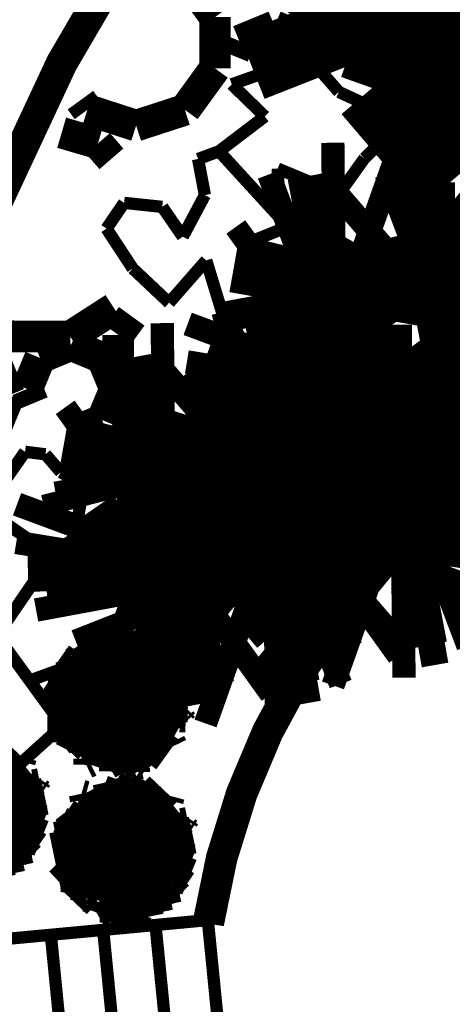
# Model space of a CAD drawing. Extents: x -18424 to 18190, y -15098 to 16756.
# Drawn here: x -9351 to -9104, y 5141 to 5703 of the extents above; entities that cross this region are included whole.
import ezdxf

# ---------------------------------------------------------------- set-up
doc = ezdxf.new("R2010")
doc.units = 0
doc.header["$MEASUREMENT"] = 0
for name, color, linetype in [('ALEA', 7, 'Continuous'), ('hatch', 7, 'Continuous'), ('Lines', 7, 'Continuous'), ('Objects', 7, 'Continuous')]:
    doc.layers.add(name, color=color, linetype=linetype)

# ---------------------------------------------------------------- blocks, each defined once
blk = doc.blocks.new('*X57')
at = {"layer": 'hatch', "color": 211, "linetype": 'Continuous', "const_width": 18}
for points in [[(-9322.33, 5521.94), (-9297.29, 5538.03)], [(-9287.24, 5533.49), (-9294.94, 5522.9)], [(-9359.75, 5523.82), (-9356.82, 5521.94)], [(-9356.82, 5521.94), (-9322.33, 5521.94)], [(-9294.94, 5522.9), (-9294.94, 5496.6)], [(-9321.85, 5517.09), (-9339.58, 5509.75)], [(-9304.12, 5509.75), (-9321.85, 5517.09)], [(-9365.46, 5508.69), (-9367.03, 5509.34)], [(-9339.58, 5509.75), (-9346.92, 5492.02)], [(-9296.77, 5492.02), (-9304.12, 5509.75)], [(-9357.08, 5488.47), (-9365.46, 5508.69)], [(-9172.48, 5498.95), (-9183.28, 5503.42)], [(-9201.72, 5498.95), (-9207.78, 5484.33)], [(-9197.31, 5500.78), (-9201.72, 5498.95)], [(-9166.42, 5484.33), (-9172.48, 5498.95)], [(-9294.94, 5496.6), (-9279.48, 5475.33)], [(-9229.46, 5475.33), (-9216.06, 5493.77)], [(-9145.99, 5497.52), (-9145.99, 5492.96)], [(-9145.99, 5492.96), (-9128.8, 5469.31)], [(-9365.46, 5468.26), (-9357.08, 5488.47)], [(-9346.92, 5492.02), (-9343.52, 5483.81)], [(-9304.12, 5474.29), (-9296.77, 5492.02)], [(-9207.78, 5484.33), (-9201.72, 5469.71)], [(-9172.48, 5469.71), (-9166.42, 5484.33)], [(-9279.48, 5475.33), (-9254.47, 5467.2)], [(-9254.47, 5467.2), (-9229.46, 5475.33)], [(-9316.21, 5469.28), (-9304.12, 5474.29)], [(-9201.72, 5469.71), (-9187.1, 5463.65)], [(-9187.1, 5463.65), (-9172.48, 5469.71)], [(-9384.02, 5460.57), (-9365.46, 5468.26)], [(-9128.8, 5469.31), (-9114.34, 5464.61)], [(-9376.01, 5458.84), (-9385.68, 5455.7)], [(-9368.6, 5456.43), (-9376.01, 5458.84)], [(-9155.87, 5459.89), (-9188.96, 5450.17)], [(-9132.15, 5452.92), (-9155.87, 5459.89)], [(-9279.98, 5458.3), (-9296.98, 5452.12)], [(-9255.32, 5449.33), (-9279.98, 5458.3)], [(-9242.2, 5426.61), (-9255.32, 5449.33)], [(-9188.96, 5450.17), (-9201.23, 5436.02)], [(-9246.76, 5400.77), (-9242.2, 5426.61)], [(-9266.86, 5383.91), (-9246.76, 5400.77)], [(-9269.61, 5383.91), (-9266.86, 5383.91)], [(-9253.19, 5363.86), (-9274.55, 5370.8)], [(-9242.57, 5349.25), (-9253.19, 5363.86)]]:
    blk.add_lwpolyline(points, dxfattribs=at)
blk = doc.blocks.new('HATCH_222', base_point=(-9265.83, 5393.95))
at = {"layer": 'hatch', "color": 211, "linetype": 'Continuous'}
blk.add_blockref('*X57', (0, 0), dxfattribs=at)
blk = doc.blocks.new('*X59')
at = {"layer": 'hatch', "color": 211, "linetype": 'Continuous', "const_width": 18}
for points in [[(-9217.54, 5772.2), (-9220.17, 5753.95)], [(-9220.17, 5753.95), (-9205.84, 5722.58)], [(-9060.21, 5729.66), (-9069.86, 5732.8)], [(-9205.84, 5722.58), (-9176.82, 5703.93)], [(-9101.58, 5723.28), (-9114.94, 5704.9)], [(-9239.71, 5704.2), (-9251.77, 5720.8)], [(-9142.33, 5703.93), (-9121.53, 5717.3)], [(-9239.71, 5674.96), (-9239.71, 5704.2)], [(-9176.82, 5703.93), (-9142.33, 5703.93)], [(-9114.94, 5704.9), (-9114.94, 5678.6)], [(-9205.67, 5699.06), (-9225.89, 5690.69)], [(-9201.88, 5697.49), (-9205.67, 5699.06)], [(-9141.85, 5699.09), (-9159.58, 5691.75)], [(-9124.12, 5691.75), (-9141.85, 5699.09)], [(-9225.89, 5690.69), (-9229.37, 5682.28)], [(-9159.58, 5691.75), (-9164.39, 5680.11)], [(-9116.77, 5674.02), (-9124.12, 5691.75)], [(-9114.94, 5678.6), (-9099.48, 5657.32)], [(-9256.9, 5651.31), (-9239.71, 5674.96)], [(-9123.54, 5657.68), (-9116.77, 5674.02)], [(-9316.51, 5656.81), (-9312.51, 5651.31)], [(-9099.48, 5657.32), (-9090.57, 5654.43)], [(-9312.51, 5651.31), (-9284.7, 5642.27)], [(-9284.7, 5642.27), (-9256.9, 5651.31)], [(-9306.48, 5632.17), (-9327.21, 5638.25)], [(-9298.82, 5623.33), (-9306.48, 5632.17)]]:
    blk.add_lwpolyline(points, dxfattribs=at)
blk = doc.blocks.new('HATCH_223', base_point=(-9316.97, 5608.37))
at = {"layer": 'hatch', "color": 211, "linetype": 'Continuous'}
blk.add_blockref('*X59', (0, 0), dxfattribs=at)
blk = doc.blocks.new('PLR_TREE-15F')
at = {"layer": 'Objects', "color": 0, "linetype": 'ByBlock', "const_width": 18}
for points in [[(0.251, 3.622), (0.493, 2.449)], [(0.587, 0.881), (1.027, 3.613)], [(-0.515, 3.523), (-0.221, 2.468)], [(-0.735, 2.379), (-1.506, 3.349)], [(1.615, 1.938), (1.872, 3.084)], [(-2.056, 2.995), (-0.367, 0.528)], [(2.469, 2.576), (1.9, 1.523)], [(-3.003, 2.12), (-1.867, 1.743)], [(3.179, 1.554), (2.284, 0.758)], [(-3.534, 0.994), (-2.337, 1.028)], [(3.35, 0.778), (1.388, 0.37)], [(3.496, 0.35), (2.383, -0.091)], [(-3.648, -0.245), (-2.535, 0.196)], [(2.203, -0.529), (3.562, -0.265)], [(-3.62, -0.741), (-1.658, -0.334)], [(3.382, -0.89), (2.186, -0.924)], [(2.266, -2.552), (0.932, -1.057)], [(-2.204, -1.234), (-3.159, -1.94)], [(-0.845, -1.147), (-0.771, -3.526)], [(-1.726, -1.763), (-2.131, -2.908)], [(2.852, -2.016), (1.715, -1.638)], [(-1.604, -3.19), (-1.43, -2.005)], [(1.968, -2.892), (1.029, -2.149)], [(0.072, -2.294), (0.22, -3.526)], [(0.807, -2.294), (1.248, -3.349)], [(-0.403, -3.517), (-0.645, -2.344)]]:
    blk.add_lwpolyline(points, dxfattribs=at)
blk = doc.blocks.new('PLR_Tree_Decid_Plan2')
at = {"layer": 'Objects', "color": 0, "linetype": 'ByBlock', "const_width": 50}
for points in [[(-114.5, 51.7), (-111.8, 40.8)], [(-109.1, 43.5), (-111.8, 51.7)], [(-109.1, 35.3), (-109.1, 43.5)], [(-100.9, 40.8), (-100.9, 49)], [(-89.9, 40.8), (-95.4, 49)], [(-87.2, 43.5), (-87.2, 51.7)], [(-87.2, 35.3), (-87.2, 43.5)], [(-84.5, 40.8), (-81.8, 49)], [(-76.3, 43.5), (-76.3, 51.7)], [(-76.3, 35.3), (-76.3, 43.5)], [(-62.6, 40.8), (-62.6, 49)], [(-133.7, 27.2), (-141.9, 29.9)], [(-125.5, 29.9), (-130.9, 38.1)], [(-122.7, 24.4), (-125.5, 29.9)], [(-111.8, 40.8), (-111.8, 29.9)], [(-111.8, 29.9), (-111.8, 19)], [(-106.3, 27.2), (-109.1, 35.3)], [(-100.9, 29.9), (-100.9, 40.8)], [(-98.1, 24.4), (-100.9, 29.9)], [(-89.9, 29.9), (-89.9, 40.8)], [(-89.9, 19), (-89.9, 29.9)], [(-87.2, 27.2), (-87.2, 35.3)], [(-84.5, 35.3), (-84.5, 40.8)], [(-84.5, 27.2), (-84.5, 35.3)], [(-76.3, 27.2), (-76.3, 35.3)], [(-62.6, 35.3), (-62.6, 40.8)], [(-62.6, 24.4), (-62.6, 35.3)], [(-51.7, 19), (-49, 29.9)], [(-49, 29.9), (-49, 40.8)], [(-29.8, 35.3), (-35.3, 27.2)], [(-147.3, 13.5), (-150.1, 19)], [(-133.7, 19), (-133.7, 27.2)], [(-125.5, 13.5), (-133.7, 19)], [(-114.5, 16.3), (-122.7, 24.4)], [(-111.8, 10.8), (-114.5, 16.3)], [(-111.8, 19), (-109.1, 13.5)], [(-100.9, 19), (-106.3, 27.2)], [(-100.9, 13.5), (-100.9, 19)], [(-98.1, 16.3), (-98.1, 24.4)], [(-95.4, 10.8), (-98.1, 16.3)], [(-89.9, 13.5), (-89.9, 19)], [(-84.5, 19), (-87.2, 27.2)], [(-87.2, 10.8), (-84.5, 19)], [(-81.8, 19), (-84.5, 27.2)], [(-81.8, 13.5), (-81.8, 19)], [(-76.3, 19), (-76.3, 27.2)], [(-76.3, 13.5), (-76.3, 19)], [(-70.8, -0.1), (-65.4, 16.3)], [(-65.4, 16.3), (-62.6, 24.4)], [(-57.2, 13.5), (-51.7, 19)], [(-40.8, 16.3), (-49, 10.8)], [(-38, 19), (-40.8, 16.3)], [(-35.3, 27.2), (-38, 19)], [(-29.8, 13.5), (-21.6, 19)], [(-21.6, 19), (-16.2, 24.4)], [(-169.2, 10.8), (-161, 5.4)], [(-161, 5.4), (-158.3, -0.1)], [(-141.9, 10.8), (-147.3, 13.5)], [(-136.4, 2.6), (-141.9, 10.8)], [(-133.7, -8.3), (-136.4, 2.6)], [(-122.7, 2.6), (-125.5, 13.5)], [(-114.5, -5.5), (-122.7, 2.6)], [(-109.1, 2.6), (-111.8, 10.8)], [(-109.1, 13.5), (-106.3, 5.4)], [(-106.3, -8.3), (-109.1, 2.6)], [(-106.3, 5.4), (-106.3, -0.1)], [(-98.1, 2.6), (-100.9, 13.5)], [(-98.1, -5.5), (-98.1, 2.6)], [(-95.4, 2.6), (-95.4, 10.8)], [(-89.9, -8.3), (-95.4, 2.6)], [(-89.9, 5.4), (-89.9, 13.5)], [(-89.9, -0.1), (-89.9, 5.4)], [(-87.2, 2.6), (-87.2, 10.8)], [(-87.2, -5.5), (-87.2, 2.6)], [(-81.8, 2.6), (-81.8, 13.5)], [(-81.8, -5.5), (-81.8, 2.6)], [(-73.6, 2.6), (-76.3, 13.5)], [(-73.6, -5.5), (-73.6, 2.6)], [(-62.6, -5.5), (-59.9, 2.6)], [(-59.9, 2.6), (-57.2, 13.5)], [(-51.7, 2.6), (-57.2, -5.5)], [(-49, 10.8), (-51.7, 2.6)], [(-40.8, -0.1), (-35.3, 5.4)], [(-35.3, 5.4), (-29.8, 13.5)], [(-29.8, -8.3), (-21.6, 2.6)], [(-21.6, 2.6), (-13.4, 5.4)], [(-13.4, 5.4), (-5.2, 10.8)], [(-166.4, -11), (-169.2, -8.3)], [(-155.5, -13.7), (-166.4, -11)], [(-158.3, -0.1), (-150.1, -5.5)], [(-150.1, -5.5), (-144.6, -8.3)], [(-144.6, -8.3), (-136.4, -11)], [(-136.4, -11), (-130.9, -13.7)], [(-125.5, -13.7), (-133.7, -8.3)], [(-109.1, -13.7), (-114.5, -5.5)], [(-106.3, -0.1), (-100.9, -8.3)], [(-100.9, -13.7), (-106.3, -8.3)], [(-100.9, -8.3), (-98.1, -13.7)], [(-98.1, -11), (-98.1, -5.5)], [(-95.4, -21.9), (-98.1, -11)], [(-89.9, -8.3), (-89.9, -0.1)], [(-89.9, -19.2), (-89.9, -8.3)], [(-89.9, -13.7), (-89.9, -8.3)], [(-87.2, -11), (-87.2, -5.5)], [(-87.2, -19.2), (-87.2, -11)], [(-81.8, -13.7), (-81.8, -5.5)], [(-76.3, -19.2), (-73.6, -11)], [(-73.6, -11), (-73.6, -5.5)], [(-73.6, -19.2), (-65.4, -11)], [(-73.6, -13.7), (-70.8, -11)], [(-70.8, -11), (-70.8, -0.1)], [(-65.4, -11), (-62.6, -5.5)], [(-59.9, -8.3), (-62.6, -13.7)], [(-57.2, -5.5), (-59.9, -8.3)], [(-57.2, -13.7), (-49, -8.3)], [(-49, -8.3), (-40.8, -0.1)], [(-46.2, -13.7), (-38, -11)], [(-38, -11), (-29.8, -8.3)], [(-27.1, -13.7), (-21.6, -8.3)], [(-21.6, -8.3), (-13.4, -5.5)], [(-13.4, -5.5), (-5.2, -0.1)], [(-13.4, -13.7), (-5.2, -11)], [(-5.2, -11), (0.2, -8.3)], [(-180.1, -13.7), (-166.4, -21.9)], [(-166.4, -21.9), (-155.5, -24.6)], [(-147.3, -19.2), (-155.5, -13.7)], [(-155.5, -24.6), (-144.6, -30.1)], [(-141.9, -21.9), (-147.3, -19.2)], [(-130.9, -24.6), (-141.9, -21.9)], [(-130.9, -13.7), (-122.7, -19.2)], [(-122.7, -24.6), (-130.9, -24.6)], [(-111.8, -19.2), (-125.5, -13.7)], [(-122.7, -19.2), (-114.5, -24.6)], [(-114.5, -30.1), (-122.7, -24.6)], [(-114.5, -24.6), (-109.1, -30.1)], [(-106.3, -21.9), (-111.8, -19.2)], [(-100.9, -21.9), (-109.1, -13.7)], [(-98.1, -30.1), (-106.3, -21.9)], [(-95.4, -24.6), (-100.9, -13.7)], [(-98.1, -30.1), (-100.9, -21.9)], [(-98.1, -13.7), (-95.4, -21.9)], [(-95.4, -21.9), (-89.9, -32.8)], [(-89.9, -32.8), (-95.4, -24.6)], [(-89.9, -21.9), (-89.9, -13.7)], [(-89.9, -24.6), (-89.9, -19.2)], [(-87.2, -32.8), (-89.9, -21.9)], [(-89.9, -35.5), (-89.9, -24.6)], [(-87.2, -24.6), (-87.2, -19.2)], [(-87.2, -32.8), (-87.2, -24.6)], [(-84.5, -24.6), (-81.8, -13.7)], [(-84.5, -32.8), (-84.5, -24.6)], [(-81.8, -35.5), (-70.8, -24.6)], [(-81.8, -32.8), (-76.3, -24.6)], [(-76.3, -30.1), (-76.3, -19.2)], [(-76.3, -24.6), (-73.6, -19.2)], [(-70.8, -21.9), (-76.3, -30.1)], [(-62.6, -13.7), (-70.8, -21.9)], [(-70.8, -24.6), (-62.6, -19.2)], [(-65.4, -32.8), (-59.9, -24.6)], [(-62.6, -19.2), (-57.2, -13.7)], [(-59.9, -24.6), (-51.7, -21.9)], [(-59.9, -30.1), (-49, -24.6)], [(-51.7, -21.9), (-46.2, -13.7)], [(-49, -24.6), (-40.8, -21.9)], [(-49, -30.1), (-38, -24.6)], [(-40.8, -21.9), (-35.3, -19.2)], [(-38, -24.6), (-27.1, -21.9)], [(-35.3, -19.2), (-27.1, -13.7)], [(-27.1, -21.9), (-21.6, -19.2)], [(-21.6, -19.2), (-13.4, -13.7)], [(-174.6, -32.8), (-182.8, -32.8)], [(-166.4, -35.5), (-174.6, -32.8)], [(-155.5, -35.5), (-166.4, -35.5)], [(-147.3, -35.5), (-155.5, -35.5)], [(-136.4, -35.5), (-147.3, -35.5)], [(-144.6, -30.1), (-133.7, -32.8)], [(-130.9, -38.3), (-136.4, -35.5)], [(-133.7, -32.8), (-125.5, -32.8)], [(-125.5, -32.8), (-109.1, -35.5)], [(-106.3, -35.5), (-114.5, -30.1)], [(-109.1, -30.1), (-100.9, -32.8)], [(-109.1, -35.5), (-100.9, -38.3)], [(-98.1, -38.3), (-106.3, -35.5)], [(-100.9, -32.8), (-89.9, -35.5)], [(-89.9, -35.5), (-98.1, -30.1)], [(-89.9, -38.3), (-98.1, -30.1)], [(-87.2, -38.3), (-89.9, -32.8)], [(-87.2, -43.7), (-89.9, -35.5)], [(-87.2, -43.7), (-89.9, -35.5)], [(-87.2, -38.3), (-81.8, -32.8)], [(-87.2, -38.3), (-87.2, -32.8)], [(-87.2, -43.7), (-73.6, -35.5)], [(-84.5, -35.5), (-76.3, -30.1)], [(-84.5, -43.7), (-84.5, -32.8)], [(-84.5, -43.7), (-84.5, -35.5)], [(-84.5, -38.3), (-81.8, -35.5)], [(-76.3, -30.1), (-81.8, -35.5)], [(-76.3, -38.3), (-65.4, -35.5)], [(-73.6, -35.5), (-65.4, -32.8)], [(-73.6, -35.5), (-65.4, -35.5)], [(-65.4, -35.5), (-59.9, -30.1)], [(-65.4, -35.5), (-57.2, -32.8)], [(-57.2, -32.8), (-49, -30.1)], [(-57.2, -38.3), (-46.2, -35.5)], [(-46.2, -35.5), (-38, -32.8)], [(-38, -32.8), (-29.8, -32.8)], [(-29.8, -32.8), (-21.6, -30.1)], [(-21.6, -30.1), (-10.7, -30.1)], [(-10.7, -30.1), (-2.5, -30.1)], [(-2.5, -30.1), (2.9, -30.1)], [(-174.6, -49.2), (-182.8, -49.2)], [(-169.2, -43.7), (-180.1, -43.7)], [(-169.2, -49.2), (-174.6, -49.2)], [(-161, -43.7), (-169.2, -43.7)], [(-161, -49.2), (-169.2, -49.2)], [(-150.1, -43.7), (-161, -43.7)], [(-150.1, -49.2), (-161, -49.2)], [(-144.6, -43.7), (-150.1, -43.7)], [(-141.9, -49.2), (-150.1, -49.2)], [(-136.4, -43.7), (-144.6, -43.7)], [(-122.7, -46.4), (-141.9, -49.2)], [(-130.9, -43.7), (-136.4, -43.7)], [(-122.7, -38.3), (-130.9, -38.3)], [(-122.7, -43.7), (-130.9, -43.7)], [(-114.5, -38.3), (-122.7, -38.3)], [(-114.5, -43.7), (-122.7, -43.7)], [(-114.5, -46.4), (-122.7, -46.4)], [(-120, -54.6), (-111.8, -49.2)], [(-106.3, -38.3), (-114.5, -38.3)], [(-106.3, -43.7), (-114.5, -43.7)], [(-106.3, -46.4), (-114.5, -46.4)], [(-114.5, -54.6), (-109.1, -49.2)], [(-111.8, -49.2), (-100.9, -46.4)], [(-98.1, -46.4), (-109.1, -54.6)], [(-109.1, -49.2), (-100.9, -46.4)], [(-98.1, -38.3), (-106.3, -38.3)], [(-95.4, -43.7), (-106.3, -46.4)], [(-98.1, -43.7), (-106.3, -43.7)], [(-100.9, -38.3), (-95.4, -43.7)], [(-100.9, -46.4), (-98.1, -43.7)], [(-100.9, -46.4), (-95.4, -43.7)], [(-98.1, -46.4), (-100.9, -54.6)], [(-87.2, -43.7), (-98.1, -38.3)], [(-87.2, -38.3), (-98.1, -38.3)], [(-98.1, -43.7), (-87.2, -38.3)], [(-87.2, -38.3), (-98.1, -46.4)], [(-87.2, -43.7), (-98.1, -46.4)], [(-95.4, -46.4), (-98.1, -54.6)], [(-89.9, -49.2), (-98.1, -57.4)], [(-84.5, -43.7), (-95.4, -43.7)], [(-89.9, -49.2), (-95.4, -57.4)], [(-89.9, -49.2), (-95.4, -57.4)], [(-87.2, -38.3), (-89.9, -49.2)], [(-84.5, -43.7), (-89.9, -49.2)], [(-87.2, -43.7), (-89.9, -49.2)], [(-87.2, -43.7), (-76.3, -38.3)], [(-87.2, -43.7), (-84.5, -49.2)], [(-87.2, -43.7), (-81.8, -46.4)], [(-87.2, -43.7), (-84.5, -49.2)], [(-87.2, -46.4), (-87.2, -54.6)], [(-87.2, -49.2), (-81.8, -54.6)], [(-84.5, -43.7), (-70.8, -43.7)], [(-84.5, -43.7), (-84.5, -49.2)], [(-84.5, -46.4), (-73.6, -54.6)], [(-84.5, -49.2), (-84.5, -62.8)], [(-84.5, -49.2), (-81.8, -60.1)], [(-84.5, -49.2), (-81.8, -57.4)], [(-81.8, -43.7), (-73.6, -43.7)], [(-81.8, -46.4), (-73.6, -49.2)], [(-81.8, -49.2), (-70.8, -54.6)], [(-76.3, -38.3), (-62.6, -38.3)], [(-73.6, -43.7), (-65.4, -43.7)], [(-73.6, -49.2), (-62.6, -49.2)], [(-70.8, -43.7), (-62.6, -43.7)], [(-65.4, -43.7), (-59.9, -46.4)], [(-62.6, -38.3), (-57.2, -38.3)], [(-62.6, -43.7), (-51.7, -43.7)], [(-62.6, -49.2), (-57.2, -54.6)], [(-59.9, -46.4), (-51.7, -46.4)], [(-51.7, -43.7), (-40.8, -43.7)], [(-51.7, -46.4), (-46.2, -46.4)], [(-46.2, -46.4), (-35.3, -49.2)], [(-40.8, -43.7), (-35.3, -43.7)], [(-35.3, -43.7), (-24.4, -43.7)], [(-35.3, -49.2), (-27.1, -49.2)], [(-27.1, -49.2), (-21.6, -54.6)], [(-24.4, -43.7), (-16.2, -43.7)], [(-16.2, -43.7), (-10.7, -43.7)], [(-10.7, -43.7), (0.2, -46.4)], [(0.2, -46.4), (2.9, -43.7)], [(2.9, -43.7), (11.1, -43.7)], [(-182.8, -60.1), (-158.3, -60.1)], [(-158.3, -60.1), (-130.9, -60.1)], [(-147.3, -68.3), (-141.9, -62.8)], [(-141.9, -62.8), (-133.7, -62.8)], [(-133.7, -62.8), (-125.5, -57.4)], [(-130.9, -60.1), (-122.7, -57.4)], [(-120, -62.8), (-130.9, -71)], [(-125.5, -57.4), (-120, -54.6)], [(-122.7, -57.4), (-114.5, -54.6)], [(-111.8, -60.1), (-120, -62.8)], [(-111.8, -62.8), (-120, -71)], [(-106.3, -62.8), (-114.5, -73.7)], [(-109.1, -54.6), (-111.8, -60.1)], [(-106.3, -57.4), (-111.8, -62.8)], [(-100.9, -54.6), (-106.3, -57.4)], [(-98.1, -54.6), (-106.3, -57.4)], [(-98.1, -57.4), (-106.3, -62.8)], [(-100.9, -62.8), (-106.3, -71)], [(-95.4, -57.4), (-100.9, -62.8)], [(-98.1, -62.8), (-100.9, -71)], [(-95.4, -57.4), (-98.1, -62.8)], [(-95.4, -57.4), (-95.4, -68.3)], [(-87.2, -62.8), (-89.9, -71)], [(-87.2, -54.6), (-87.2, -62.8)], [(-84.5, -57.4), (-84.5, -62.8)], [(-84.5, -62.8), (-84.5, -71)], [(-84.5, -62.8), (-81.8, -73.7)], [(-81.8, -54.6), (-73.6, -60.1)], [(-81.8, -57.4), (-73.6, -62.8)], [(-81.8, -60.1), (-76.3, -71)], [(-81.8, -60.1), (-76.3, -62.8)], [(-76.3, -62.8), (-70.8, -71)], [(-73.6, -54.6), (-59.9, -62.8)], [(-73.6, -60.1), (-70.8, -62.8)], [(-73.6, -62.8), (-70.8, -71)], [(-70.8, -54.6), (-62.6, -54.6)], [(-70.8, -62.8), (-62.6, -68.3)], [(-62.6, -54.6), (-57.2, -57.4)], [(-59.9, -62.8), (-49, -71)], [(-57.2, -54.6), (-46.2, -57.4)], [(-57.2, -57.4), (-49, -60.1)], [(-49, -60.1), (-40.8, -68.3)], [(-46.2, -57.4), (-38, -57.4)], [(-38, -57.4), (-29.8, -60.1)], [(-29.8, -60.1), (-21.6, -60.1)], [(-21.6, -54.6), (-10.7, -54.6)], [(-21.6, -60.1), (-13.4, -62.8)], [(-13.4, -62.8), (-5.2, -68.3)], [(-10.7, -54.6), (0.2, -57.4)], [(0.2, -57.4), (8.4, -57.4)], [(-174.6, -73.7), (-166.4, -73.7)], [(-166.4, -73.7), (-158.3, -71)], [(-158.3, -71), (-147.3, -68.3)], [(-133.7, -73.7), (-141.9, -81.9)], [(-130.9, -71), (-133.7, -73.7)], [(-125.5, -73.7), (-133.7, -81.9)], [(-120, -71), (-125.5, -73.7)], [(-114.5, -73.7), (-120, -81.9)], [(-106.3, -71), (-109.1, -81.9)], [(-100.9, -71), (-106.3, -79.2)], [(-95.4, -68.3), (-98.1, -73.7)], [(-98.1, -73.7), (-98.1, -81.9)], [(-89.9, -71), (-95.4, -79.2)], [(-84.5, -71), (-84.5, -81.9)], [(-81.8, -73.7), (-81.8, -81.9)], [(-76.3, -71), (-73.6, -81.9)], [(-70.8, -71), (-65.4, -73.7)], [(-70.8, -71), (-65.4, -79.2)], [(-65.4, -73.7), (-59.9, -81.9)], [(-62.6, -68.3), (-57.2, -73.7)], [(-57.2, -73.7), (-49, -81.9)], [(-49, -71), (-40.8, -79.2)], [(-40.8, -68.3), (-35.3, -71)], [(-35.3, -71), (-24.4, -73.7)], [(-24.4, -73.7), (-16.2, -79.2)], [(-5.2, -68.3), (0.2, -71)], [(0.2, -71), (2.9, -73.7)], [(-158.3, -87.3), (-166.4, -92.8)], [(-147.3, -84.6), (-158.3, -87.3)], [(-141.9, -81.9), (-147.3, -84.6)], [(-141.9, -84.6), (-144.6, -92.8)], [(-133.7, -81.9), (-141.9, -84.6)], [(-120, -81.9), (-133.7, -92.8)], [(-109.1, -81.9), (-111.8, -92.8)], [(-106.3, -79.2), (-109.1, -87.3)], [(-109.1, -87.3), (-109.1, -95.5)], [(-98.1, -81.9), (-100.9, -92.8)], [(-95.4, -79.2), (-95.4, -84.6)], [(-95.4, -84.6), (-95.4, -95.5)], [(-84.5, -81.9), (-84.5, -92.8)], [(-81.8, -81.9), (-81.8, -87.3)], [(-81.8, -87.3), (-76.3, -98.3)], [(-73.6, -81.9), (-70.8, -87.3)], [(-70.8, -87.3), (-65.4, -95.5)], [(-65.4, -79.2), (-62.6, -84.6)], [(-62.6, -84.6), (-59.9, -95.5)], [(-59.9, -81.9), (-51.7, -87.3)], [(-51.7, -87.3), (-49, -95.5)], [(-49, -81.9), (-40.8, -92.8)], [(-40.8, -79.2), (-29.8, -84.6)], [(-29.8, -84.6), (-24.4, -92.8)], [(-16.2, -79.2), (-10.7, -81.9)], [(-10.7, -81.9), (-5.2, -84.6)], [(-150.1, -95.5), (-158.3, -103.7)], [(-144.6, -92.8), (-150.1, -95.5)], [(-136.4, -98.3), (-144.6, -106.4)], [(-133.7, -92.8), (-136.4, -98.3)], [(-114.5, -98.3), (-120, -106.4)], [(-111.8, -92.8), (-114.5, -98.3)], [(-111.8, -103.7), (-114.5, -111.9)], [(-109.1, -95.5), (-111.8, -103.7)], [(-100.9, -98.3), (-106.3, -106.4)], [(-100.9, -92.8), (-100.9, -98.3)], [(-95.4, -95.5), (-95.4, -103.7)], [(-95.4, -103.7), (-95.4, -109.2)], [(-84.5, -92.8), (-84.5, -103.7)], [(-84.5, -103.7), (-84.5, -111.9)], [(-76.3, -98.3), (-73.6, -106.4)], [(-65.4, -95.5), (-62.6, -106.4)], [(-59.9, -95.5), (-57.2, -103.7)], [(-57.2, -103.7), (-51.7, -111.9)], [(-49, -95.5), (-40.8, -106.4)], [(-40.8, -92.8), (-35.3, -95.5)], [(-35.3, -95.5), (-27.1, -103.7)], [(-27.1, -103.7), (-24.4, -106.4)], [(-24.4, -92.8), (-16.2, -98.3)], [(-16.2, -98.3), (-13.4, -103.7)], [(-144.6, -106.4), (-147.3, -111.9)], [(-122.7, -111.9), (-125.5, -120.1)], [(-120, -106.4), (-122.7, -111.9)], [(-114.5, -111.9), (-120, -120.1)], [(-106.3, -111.9), (-109.1, -122.8)], [(-106.3, -106.4), (-106.3, -111.9)], [(-95.4, -109.2), (-95.4, -117.3)], [(-95.4, -117.3), (-95.4, -122.8)], [(-84.5, -111.9), (-84.5, -120.1)], [(-73.6, -106.4), (-70.8, -117.3)], [(-70.8, -117.3), (-70.8, -122.8)], [(-62.6, -106.4), (-59.9, -111.9)], [(-59.9, -111.9), (-57.2, -120.1)], [(-51.7, -111.9), (-46.2, -120.1)], [(-40.8, -106.4), (-35.3, -109.2)], [(-35.3, -109.2), (-27.1, -117.3)], [(-24.4, -106.4), (-16.2, -111.9)], [(-125.5, -120.1), (-130.9, -122.8)], [(-120, -120.1), (-120, -128.2)], [(-109.1, -122.8), (-111.8, -131)], [(-95.4, -122.8), (-98.1, -133.7)], [(-84.5, -120.1), (-84.5, -131)], [(-70.8, -122.8), (-65.4, -131)], [(-57.2, -120.1), (-49, -128.2)], [(-46.2, -120.1), (-40.8, -122.8)], [(-84.5, -131), (-84.5, -136.4)], [(-65.4, -131), (-65.4, -136.4)]]:
    blk.add_lwpolyline(points, dxfattribs=at)
blk = doc.blocks.new('PLN_Tree_Decid_Plan2')
at = {"layer": 'Objects', "color": 0, "linetype": 'ByBlock', "const_width": 50}
for points in [[(-114.5, 51.7), (-111.8, 40.8)], [(-109.1, 43.5), (-111.8, 51.7)], [(-109.1, 35.3), (-109.1, 43.5)], [(-100.9, 40.8), (-100.9, 49)], [(-89.9, 40.8), (-95.4, 49)], [(-87.2, 43.5), (-87.2, 51.7)], [(-87.2, 35.3), (-87.2, 43.5)], [(-84.5, 40.8), (-81.8, 49)], [(-76.3, 43.5), (-76.3, 51.7)], [(-76.3, 35.3), (-76.3, 43.5)], [(-62.6, 40.8), (-62.6, 49)], [(-133.7, 27.2), (-141.9, 29.9)], [(-125.5, 29.9), (-130.9, 38.1)], [(-122.7, 24.4), (-125.5, 29.9)], [(-111.8, 40.8), (-111.8, 29.9)], [(-111.8, 29.9), (-111.8, 19)], [(-106.3, 27.2), (-109.1, 35.3)], [(-100.9, 29.9), (-100.9, 40.8)], [(-98.1, 24.4), (-100.9, 29.9)], [(-89.9, 29.9), (-89.9, 40.8)], [(-89.9, 19), (-89.9, 29.9)], [(-87.2, 27.2), (-87.2, 35.3)], [(-84.5, 35.3), (-84.5, 40.8)], [(-84.5, 27.2), (-84.5, 35.3)], [(-76.3, 27.2), (-76.3, 35.3)], [(-62.6, 35.3), (-62.6, 40.8)], [(-62.6, 24.4), (-62.6, 35.3)], [(-51.7, 19), (-49, 29.9)], [(-49, 29.9), (-49, 40.8)], [(-29.8, 35.3), (-35.3, 27.2)], [(-147.3, 13.5), (-150.1, 19)], [(-133.7, 19), (-133.7, 27.2)], [(-125.5, 13.5), (-133.7, 19)], [(-114.5, 16.3), (-122.7, 24.4)], [(-111.8, 10.8), (-114.5, 16.3)], [(-111.8, 19), (-109.1, 13.5)], [(-100.9, 19), (-106.3, 27.2)], [(-100.9, 13.5), (-100.9, 19)], [(-98.1, 16.3), (-98.1, 24.4)], [(-95.4, 10.8), (-98.1, 16.3)], [(-89.9, 13.5), (-89.9, 19)], [(-84.5, 19), (-87.2, 27.2)], [(-87.2, 10.8), (-84.5, 19)], [(-81.8, 19), (-84.5, 27.2)], [(-81.8, 13.5), (-81.8, 19)], [(-76.3, 19), (-76.3, 27.2)], [(-76.3, 13.5), (-76.3, 19)], [(-70.8, -0.1), (-65.4, 16.3)], [(-65.4, 16.3), (-62.6, 24.4)], [(-57.2, 13.5), (-51.7, 19)], [(-40.8, 16.3), (-49, 10.8)], [(-38, 19), (-40.8, 16.3)], [(-35.3, 27.2), (-38, 19)], [(-29.8, 13.5), (-21.6, 19)], [(-21.6, 19), (-16.2, 24.4)], [(-169.2, 10.8), (-161, 5.4)], [(-161, 5.4), (-158.3, -0.1)], [(-141.9, 10.8), (-147.3, 13.5)], [(-136.4, 2.6), (-141.9, 10.8)], [(-133.7, -8.3), (-136.4, 2.6)], [(-122.7, 2.6), (-125.5, 13.5)], [(-114.5, -5.5), (-122.7, 2.6)], [(-109.1, 2.6), (-111.8, 10.8)], [(-109.1, 13.5), (-106.3, 5.4)], [(-106.3, -8.3), (-109.1, 2.6)], [(-106.3, 5.4), (-106.3, -0.1)], [(-98.1, 2.6), (-100.9, 13.5)], [(-98.1, -5.5), (-98.1, 2.6)], [(-95.4, 2.6), (-95.4, 10.8)], [(-89.9, -8.3), (-95.4, 2.6)], [(-89.9, 5.4), (-89.9, 13.5)], [(-89.9, -0.1), (-89.9, 5.4)], [(-87.2, 2.6), (-87.2, 10.8)], [(-87.2, -5.5), (-87.2, 2.6)], [(-81.8, 2.6), (-81.8, 13.5)], [(-81.8, -5.5), (-81.8, 2.6)], [(-73.6, 2.6), (-76.3, 13.5)], [(-73.6, -5.5), (-73.6, 2.6)], [(-62.6, -5.5), (-59.9, 2.6)], [(-59.9, 2.6), (-57.2, 13.5)], [(-51.7, 2.6), (-57.2, -5.5)], [(-49, 10.8), (-51.7, 2.6)], [(-40.8, -0.1), (-35.3, 5.4)], [(-35.3, 5.4), (-29.8, 13.5)], [(-29.8, -8.3), (-21.6, 2.6)], [(-21.6, 2.6), (-13.4, 5.4)], [(-13.4, 5.4), (-5.2, 10.8)], [(-166.4, -11), (-169.2, -8.3)], [(-155.5, -13.7), (-166.4, -11)], [(-158.3, -0.1), (-150.1, -5.5)], [(-150.1, -5.5), (-144.6, -8.3)], [(-144.6, -8.3), (-136.4, -11)], [(-136.4, -11), (-130.9, -13.7)], [(-125.5, -13.7), (-133.7, -8.3)], [(-109.1, -13.7), (-114.5, -5.5)], [(-106.3, -0.1), (-100.9, -8.3)], [(-100.9, -13.7), (-106.3, -8.3)], [(-100.9, -8.3), (-98.1, -13.7)], [(-98.1, -11), (-98.1, -5.5)], [(-95.4, -21.9), (-98.1, -11)], [(-89.9, -8.3), (-89.9, -0.1)], [(-89.9, -19.2), (-89.9, -8.3)], [(-89.9, -13.7), (-89.9, -8.3)], [(-87.2, -11), (-87.2, -5.5)], [(-87.2, -19.2), (-87.2, -11)], [(-81.8, -13.7), (-81.8, -5.5)], [(-76.3, -19.2), (-73.6, -11)], [(-73.6, -11), (-73.6, -5.5)], [(-73.6, -19.2), (-65.4, -11)], [(-73.6, -13.7), (-70.8, -11)], [(-70.8, -11), (-70.8, -0.1)], [(-65.4, -11), (-62.6, -5.5)], [(-59.9, -8.3), (-62.6, -13.7)], [(-57.2, -5.5), (-59.9, -8.3)], [(-57.2, -13.7), (-49, -8.3)], [(-49, -8.3), (-40.8, -0.1)], [(-46.2, -13.7), (-38, -11)], [(-38, -11), (-29.8, -8.3)], [(-27.1, -13.7), (-21.6, -8.3)], [(-21.6, -8.3), (-13.4, -5.5)], [(-13.4, -5.5), (-5.2, -0.1)], [(-13.4, -13.7), (-5.2, -11)], [(-5.2, -11), (0.2, -8.3)], [(-180.1, -13.7), (-166.4, -21.9)], [(-166.4, -21.9), (-155.5, -24.6)], [(-147.3, -19.2), (-155.5, -13.7)], [(-155.5, -24.6), (-144.6, -30.1)], [(-141.9, -21.9), (-147.3, -19.2)], [(-130.9, -24.6), (-141.9, -21.9)], [(-130.9, -13.7), (-122.7, -19.2)], [(-122.7, -24.6), (-130.9, -24.6)], [(-111.8, -19.2), (-125.5, -13.7)], [(-122.7, -19.2), (-114.5, -24.6)], [(-114.5, -30.1), (-122.7, -24.6)], [(-114.5, -24.6), (-109.1, -30.1)], [(-106.3, -21.9), (-111.8, -19.2)], [(-100.9, -21.9), (-109.1, -13.7)], [(-98.1, -30.1), (-106.3, -21.9)], [(-95.4, -24.6), (-100.9, -13.7)], [(-98.1, -30.1), (-100.9, -21.9)], [(-98.1, -13.7), (-95.4, -21.9)], [(-95.4, -21.9), (-89.9, -32.8)], [(-89.9, -32.8), (-95.4, -24.6)], [(-89.9, -21.9), (-89.9, -13.7)], [(-89.9, -24.6), (-89.9, -19.2)], [(-87.2, -32.8), (-89.9, -21.9)], [(-89.9, -35.5), (-89.9, -24.6)], [(-87.2, -24.6), (-87.2, -19.2)], [(-87.2, -32.8), (-87.2, -24.6)], [(-84.5, -24.6), (-81.8, -13.7)], [(-84.5, -32.8), (-84.5, -24.6)], [(-81.8, -35.5), (-70.8, -24.6)], [(-81.8, -32.8), (-76.3, -24.6)], [(-76.3, -30.1), (-76.3, -19.2)], [(-76.3, -24.6), (-73.6, -19.2)], [(-70.8, -21.9), (-76.3, -30.1)], [(-62.6, -13.7), (-70.8, -21.9)], [(-70.8, -24.6), (-62.6, -19.2)], [(-65.4, -32.8), (-59.9, -24.6)], [(-62.6, -19.2), (-57.2, -13.7)], [(-59.9, -24.6), (-51.7, -21.9)], [(-59.9, -30.1), (-49, -24.6)], [(-51.7, -21.9), (-46.2, -13.7)], [(-49, -24.6), (-40.8, -21.9)], [(-49, -30.1), (-38, -24.6)], [(-40.8, -21.9), (-35.3, -19.2)], [(-38, -24.6), (-27.1, -21.9)], [(-35.3, -19.2), (-27.1, -13.7)], [(-27.1, -21.9), (-21.6, -19.2)], [(-21.6, -19.2), (-13.4, -13.7)], [(-174.6, -32.8), (-182.8, -32.8)], [(-166.4, -35.5), (-174.6, -32.8)], [(-155.5, -35.5), (-166.4, -35.5)], [(-147.3, -35.5), (-155.5, -35.5)], [(-136.4, -35.5), (-147.3, -35.5)], [(-144.6, -30.1), (-133.7, -32.8)], [(-130.9, -38.3), (-136.4, -35.5)], [(-133.7, -32.8), (-125.5, -32.8)], [(-125.5, -32.8), (-109.1, -35.5)], [(-106.3, -35.5), (-114.5, -30.1)], [(-109.1, -30.1), (-100.9, -32.8)], [(-109.1, -35.5), (-100.9, -38.3)], [(-98.1, -38.3), (-106.3, -35.5)], [(-100.9, -32.8), (-89.9, -35.5)], [(-89.9, -35.5), (-98.1, -30.1)], [(-89.9, -38.3), (-98.1, -30.1)], [(-87.2, -38.3), (-89.9, -32.8)], [(-87.2, -43.7), (-89.9, -35.5)], [(-87.2, -43.7), (-89.9, -35.5)], [(-87.2, -38.3), (-81.8, -32.8)], [(-87.2, -38.3), (-87.2, -32.8)], [(-87.2, -43.7), (-73.6, -35.5)], [(-84.5, -35.5), (-76.3, -30.1)], [(-84.5, -43.7), (-84.5, -32.8)], [(-84.5, -43.7), (-84.5, -35.5)], [(-84.5, -38.3), (-81.8, -35.5)], [(-76.3, -30.1), (-81.8, -35.5)], [(-76.3, -38.3), (-65.4, -35.5)], [(-73.6, -35.5), (-65.4, -32.8)], [(-73.6, -35.5), (-65.4, -35.5)], [(-65.4, -35.5), (-59.9, -30.1)], [(-65.4, -35.5), (-57.2, -32.8)], [(-57.2, -32.8), (-49, -30.1)], [(-57.2, -38.3), (-46.2, -35.5)], [(-46.2, -35.5), (-38, -32.8)], [(-38, -32.8), (-29.8, -32.8)], [(-29.8, -32.8), (-21.6, -30.1)], [(-21.6, -30.1), (-10.7, -30.1)], [(-10.7, -30.1), (-2.5, -30.1)], [(-2.5, -30.1), (2.9, -30.1)], [(-174.6, -49.2), (-182.8, -49.2)], [(-169.2, -43.7), (-180.1, -43.7)], [(-169.2, -49.2), (-174.6, -49.2)], [(-161, -43.7), (-169.2, -43.7)], [(-161, -49.2), (-169.2, -49.2)], [(-150.1, -43.7), (-161, -43.7)], [(-150.1, -49.2), (-161, -49.2)], [(-144.6, -43.7), (-150.1, -43.7)], [(-141.9, -49.2), (-150.1, -49.2)], [(-136.4, -43.7), (-144.6, -43.7)], [(-122.7, -46.4), (-141.9, -49.2)], [(-130.9, -43.7), (-136.4, -43.7)], [(-122.7, -38.3), (-130.9, -38.3)], [(-122.7, -43.7), (-130.9, -43.7)], [(-114.5, -38.3), (-122.7, -38.3)], [(-114.5, -43.7), (-122.7, -43.7)], [(-114.5, -46.4), (-122.7, -46.4)], [(-120, -54.6), (-111.8, -49.2)], [(-106.3, -38.3), (-114.5, -38.3)], [(-106.3, -43.7), (-114.5, -43.7)], [(-106.3, -46.4), (-114.5, -46.4)], [(-114.5, -54.6), (-109.1, -49.2)], [(-111.8, -49.2), (-100.9, -46.4)], [(-98.1, -46.4), (-109.1, -54.6)], [(-109.1, -49.2), (-100.9, -46.4)], [(-98.1, -38.3), (-106.3, -38.3)], [(-95.4, -43.7), (-106.3, -46.4)], [(-98.1, -43.7), (-106.3, -43.7)], [(-100.9, -38.3), (-95.4, -43.7)], [(-100.9, -46.4), (-98.1, -43.7)], [(-100.9, -46.4), (-95.4, -43.7)], [(-98.1, -46.4), (-100.9, -54.6)], [(-87.2, -43.7), (-98.1, -38.3)], [(-87.2, -38.3), (-98.1, -38.3)], [(-98.1, -43.7), (-87.2, -38.3)], [(-87.2, -38.3), (-98.1, -46.4)], [(-87.2, -43.7), (-98.1, -46.4)], [(-95.4, -46.4), (-98.1, -54.6)], [(-89.9, -49.2), (-98.1, -57.4)], [(-84.5, -43.7), (-95.4, -43.7)], [(-89.9, -49.2), (-95.4, -57.4)], [(-89.9, -49.2), (-95.4, -57.4)], [(-87.2, -38.3), (-89.9, -49.2)], [(-84.5, -43.7), (-89.9, -49.2)], [(-87.2, -43.7), (-89.9, -49.2)], [(-87.2, -43.7), (-76.3, -38.3)], [(-87.2, -43.7), (-84.5, -49.2)], [(-87.2, -43.7), (-81.8, -46.4)], [(-87.2, -43.7), (-84.5, -49.2)], [(-87.2, -46.4), (-87.2, -54.6)], [(-87.2, -49.2), (-81.8, -54.6)], [(-84.5, -43.7), (-70.8, -43.7)], [(-84.5, -43.7), (-84.5, -49.2)], [(-84.5, -46.4), (-73.6, -54.6)], [(-84.5, -49.2), (-84.5, -62.8)], [(-84.5, -49.2), (-81.8, -60.1)], [(-84.5, -49.2), (-81.8, -57.4)], [(-81.8, -43.7), (-73.6, -43.7)], [(-81.8, -46.4), (-73.6, -49.2)], [(-81.8, -49.2), (-70.8, -54.6)], [(-76.3, -38.3), (-62.6, -38.3)], [(-73.6, -43.7), (-65.4, -43.7)], [(-73.6, -49.2), (-62.6, -49.2)], [(-70.8, -43.7), (-62.6, -43.7)], [(-65.4, -43.7), (-59.9, -46.4)], [(-62.6, -38.3), (-57.2, -38.3)], [(-62.6, -43.7), (-51.7, -43.7)], [(-62.6, -49.2), (-57.2, -54.6)], [(-59.9, -46.4), (-51.7, -46.4)], [(-51.7, -43.7), (-40.8, -43.7)], [(-51.7, -46.4), (-46.2, -46.4)], [(-46.2, -46.4), (-35.3, -49.2)], [(-40.8, -43.7), (-35.3, -43.7)], [(-35.3, -43.7), (-24.4, -43.7)], [(-35.3, -49.2), (-27.1, -49.2)], [(-27.1, -49.2), (-21.6, -54.6)], [(-24.4, -43.7), (-16.2, -43.7)], [(-16.2, -43.7), (-10.7, -43.7)], [(-10.7, -43.7), (0.2, -46.4)], [(0.2, -46.4), (2.9, -43.7)], [(2.9, -43.7), (11.1, -43.7)], [(-182.8, -60.1), (-158.3, -60.1)], [(-158.3, -60.1), (-130.9, -60.1)], [(-147.3, -68.3), (-141.9, -62.8)], [(-141.9, -62.8), (-133.7, -62.8)], [(-133.7, -62.8), (-125.5, -57.4)], [(-130.9, -60.1), (-122.7, -57.4)], [(-120, -62.8), (-130.9, -71)], [(-125.5, -57.4), (-120, -54.6)], [(-122.7, -57.4), (-114.5, -54.6)], [(-111.8, -60.1), (-120, -62.8)], [(-111.8, -62.8), (-120, -71)], [(-106.3, -62.8), (-114.5, -73.7)], [(-109.1, -54.6), (-111.8, -60.1)], [(-106.3, -57.4), (-111.8, -62.8)], [(-100.9, -54.6), (-106.3, -57.4)], [(-98.1, -54.6), (-106.3, -57.4)], [(-98.1, -57.4), (-106.3, -62.8)], [(-100.9, -62.8), (-106.3, -71)], [(-95.4, -57.4), (-100.9, -62.8)], [(-98.1, -62.8), (-100.9, -71)], [(-95.4, -57.4), (-98.1, -62.8)], [(-95.4, -57.4), (-95.4, -68.3)], [(-87.2, -62.8), (-89.9, -71)], [(-87.2, -54.6), (-87.2, -62.8)], [(-84.5, -57.4), (-84.5, -62.8)], [(-84.5, -62.8), (-84.5, -71)], [(-84.5, -62.8), (-81.8, -73.7)], [(-81.8, -54.6), (-73.6, -60.1)], [(-81.8, -57.4), (-73.6, -62.8)], [(-81.8, -60.1), (-76.3, -71)], [(-81.8, -60.1), (-76.3, -62.8)], [(-76.3, -62.8), (-70.8, -71)], [(-73.6, -54.6), (-59.9, -62.8)], [(-73.6, -60.1), (-70.8, -62.8)], [(-73.6, -62.8), (-70.8, -71)], [(-70.8, -54.6), (-62.6, -54.6)], [(-70.8, -62.8), (-62.6, -68.3)], [(-62.6, -54.6), (-57.2, -57.4)], [(-59.9, -62.8), (-49, -71)], [(-57.2, -54.6), (-46.2, -57.4)], [(-57.2, -57.4), (-49, -60.1)], [(-49, -60.1), (-40.8, -68.3)], [(-46.2, -57.4), (-38, -57.4)], [(-38, -57.4), (-29.8, -60.1)], [(-29.8, -60.1), (-21.6, -60.1)], [(-21.6, -54.6), (-10.7, -54.6)], [(-21.6, -60.1), (-13.4, -62.8)], [(-13.4, -62.8), (-5.2, -68.3)], [(-10.7, -54.6), (0.2, -57.4)], [(0.2, -57.4), (8.4, -57.4)], [(-174.6, -73.7), (-166.4, -73.7)], [(-166.4, -73.7), (-158.3, -71)], [(-158.3, -71), (-147.3, -68.3)], [(-133.7, -73.7), (-141.9, -81.9)], [(-130.9, -71), (-133.7, -73.7)], [(-125.5, -73.7), (-133.7, -81.9)], [(-120, -71), (-125.5, -73.7)], [(-114.5, -73.7), (-120, -81.9)], [(-106.3, -71), (-109.1, -81.9)], [(-100.9, -71), (-106.3, -79.2)], [(-95.4, -68.3), (-98.1, -73.7)], [(-98.1, -73.7), (-98.1, -81.9)], [(-89.9, -71), (-95.4, -79.2)], [(-84.5, -71), (-84.5, -81.9)], [(-81.8, -73.7), (-81.8, -81.9)], [(-76.3, -71), (-73.6, -81.9)], [(-70.8, -71), (-65.4, -73.7)], [(-70.8, -71), (-65.4, -79.2)], [(-65.4, -73.7), (-59.9, -81.9)], [(-62.6, -68.3), (-57.2, -73.7)], [(-57.2, -73.7), (-49, -81.9)], [(-49, -71), (-40.8, -79.2)], [(-40.8, -68.3), (-35.3, -71)], [(-35.3, -71), (-24.4, -73.7)], [(-24.4, -73.7), (-16.2, -79.2)], [(-5.2, -68.3), (0.2, -71)], [(0.2, -71), (2.9, -73.7)], [(-158.3, -87.3), (-166.4, -92.8)], [(-147.3, -84.6), (-158.3, -87.3)], [(-141.9, -81.9), (-147.3, -84.6)], [(-141.9, -84.6), (-144.6, -92.8)], [(-133.7, -81.9), (-141.9, -84.6)], [(-120, -81.9), (-133.7, -92.8)], [(-109.1, -81.9), (-111.8, -92.8)], [(-106.3, -79.2), (-109.1, -87.3)], [(-109.1, -87.3), (-109.1, -95.5)], [(-98.1, -81.9), (-100.9, -92.8)], [(-95.4, -79.2), (-95.4, -84.6)], [(-95.4, -84.6), (-95.4, -95.5)], [(-84.5, -81.9), (-84.5, -92.8)], [(-81.8, -81.9), (-81.8, -87.3)], [(-81.8, -87.3), (-76.3, -98.3)], [(-73.6, -81.9), (-70.8, -87.3)], [(-70.8, -87.3), (-65.4, -95.5)], [(-65.4, -79.2), (-62.6, -84.6)], [(-62.6, -84.6), (-59.9, -95.5)], [(-59.9, -81.9), (-51.7, -87.3)], [(-51.7, -87.3), (-49, -95.5)], [(-49, -81.9), (-40.8, -92.8)], [(-40.8, -79.2), (-29.8, -84.6)], [(-29.8, -84.6), (-24.4, -92.8)], [(-16.2, -79.2), (-10.7, -81.9)], [(-10.7, -81.9), (-5.2, -84.6)], [(-150.1, -95.5), (-158.3, -103.7)], [(-144.6, -92.8), (-150.1, -95.5)], [(-136.4, -98.3), (-144.6, -106.4)], [(-133.7, -92.8), (-136.4, -98.3)], [(-114.5, -98.3), (-120, -106.4)], [(-111.8, -92.8), (-114.5, -98.3)], [(-111.8, -103.7), (-114.5, -111.9)], [(-109.1, -95.5), (-111.8, -103.7)], [(-100.9, -98.3), (-106.3, -106.4)], [(-100.9, -92.8), (-100.9, -98.3)], [(-95.4, -95.5), (-95.4, -103.7)], [(-95.4, -103.7), (-95.4, -109.2)], [(-84.5, -92.8), (-84.5, -103.7)], [(-84.5, -103.7), (-84.5, -111.9)], [(-76.3, -98.3), (-73.6, -106.4)], [(-65.4, -95.5), (-62.6, -106.4)], [(-59.9, -95.5), (-57.2, -103.7)], [(-57.2, -103.7), (-51.7, -111.9)], [(-49, -95.5), (-40.8, -106.4)], [(-40.8, -92.8), (-35.3, -95.5)], [(-35.3, -95.5), (-27.1, -103.7)], [(-27.1, -103.7), (-24.4, -106.4)], [(-24.4, -92.8), (-16.2, -98.3)], [(-16.2, -98.3), (-13.4, -103.7)], [(-144.6, -106.4), (-147.3, -111.9)], [(-122.7, -111.9), (-125.5, -120.1)], [(-120, -106.4), (-122.7, -111.9)], [(-114.5, -111.9), (-120, -120.1)], [(-106.3, -111.9), (-109.1, -122.8)], [(-106.3, -106.4), (-106.3, -111.9)], [(-95.4, -109.2), (-95.4, -117.3)], [(-95.4, -117.3), (-95.4, -122.8)], [(-84.5, -111.9), (-84.5, -120.1)], [(-73.6, -106.4), (-70.8, -117.3)], [(-70.8, -117.3), (-70.8, -122.8)], [(-62.6, -106.4), (-59.9, -111.9)], [(-59.9, -111.9), (-57.2, -120.1)], [(-51.7, -111.9), (-46.2, -120.1)], [(-40.8, -106.4), (-35.3, -109.2)], [(-35.3, -109.2), (-27.1, -117.3)], [(-24.4, -106.4), (-16.2, -111.9)], [(-125.5, -120.1), (-130.9, -122.8)], [(-120, -120.1), (-120, -128.2)], [(-109.1, -122.8), (-111.8, -131)], [(-95.4, -122.8), (-98.1, -133.7)], [(-84.5, -120.1), (-84.5, -131)], [(-70.8, -122.8), (-65.4, -131)], [(-57.2, -120.1), (-49, -128.2)], [(-46.2, -120.1), (-40.8, -122.8)], [(-84.5, -131), (-84.5, -136.4)], [(-65.4, -131), (-65.4, -136.4)]]:
    blk.add_lwpolyline(points, dxfattribs=at)

msp = doc.modelspace()

# ---------------------------------------------------------------- linework, layer by layer
at = {"layer": 'ALEA', "color": 31, "linetype": 'Continuous', "const_width": 7}
for points in [[(-9205.38, 5674.61), (-9189.37, 5684.8)], [(-9189.37, 5684.8), (-9168.98, 5661.5)], [(-9230.14, 5665.87), (-9205.38, 5674.61)], [(-9211.26, 5647.53), (-9230.14, 5665.87)], [(-9168.98, 5661.5), (-9150.05, 5652.76)], [(-9126.75, 5651.31), (-9154.42, 5623.64)], [(-9150.05, 5652.76), (-9126.75, 5651.31)], [(-9237.38, 5627.66), (-9211.26, 5647.53)], [(-9249.36, 5623.26), (-9237.38, 5627.66)], [(-9202.43, 5589.44), (-9237.38, 5627.66)], [(-9147.86, 5630.19), (-9120.92, 5607.62)], [(-9245.47, 5602.66), (-9249.36, 5623.26)], [(-9154.42, 5623.64), (-9168.98, 5603.25)], [(-9168.98, 5603.25), (-9203.93, 5617.81)], [(-9203.93, 5617.81), (-9202.43, 5589.44)], [(-9120.92, 5607.62), (-9123.83, 5578.5)], [(-9258.07, 5578.94), (-9245.47, 5602.66)], [(-9301.61, 5583.53), (-9291.58, 5598.22)], [(-9291.58, 5598.22), (-9269.81, 5595.93)], [(-9269.81, 5595.93), (-9258.07, 5578.94)], [(-9286.64, 5560.74), (-9301.61, 5583.53)], [(-9224.32, 5574.13), (-9202.47, 5582.86)], [(-9123.83, 5578.5), (-9154.42, 5571.21)], [(-9196.59, 5558.53), (-9224.32, 5574.13)], [(-9154.42, 5571.21), (-9157.33, 5533.35)], [(-9265.88, 5541.19), (-9244.7, 5565.39)], [(-9244.7, 5565.39), (-9234.51, 5531.89)], [(-9265.88, 5541.19), (-9286.64, 5560.74)], [(-9196.59, 5558.53), (-9189.2, 5519.38)], [(-9189.2, 5519.38), (-9196.59, 5558.53)], [(-9234.51, 5531.89), (-9237.42, 5510.05)], [(-9157.33, 5533.35), (-9173.35, 5528.98)], [(-9173.35, 5528.98), (-9189.2, 5519.38)], [(-9202.47, 5508.59), (-9189.2, 5519.38)], [(-9237.42, 5510.05), (-9202.47, 5508.59)], [(-9358.29, 5441.61), (-9348.1, 5456.17)], [(-9348.1, 5456.17), (-9336.45, 5454.71)], [(-9336.45, 5454.71), (-9327.71, 5444.52)], [(-9327.71, 5444.52), (-9314.6, 5437.24)], [(-9314.6, 5437.24), (-9318.97, 5412.48)], [(-9318.97, 5412.48), (-9295.67, 5428.5)], [(-9295.67, 5428.5), (-9288.39, 5428.5)], [(-9288.39, 5428.5), (-9282.59, 5403.59)], [(-9332.84, 5397.09), (-9369.94, 5422.67)], [(-9285, 5371.12), (-9282.59, 5403.59)], [(-9364.13, 5351.24), (-9332.84, 5397.09)], [(-9296.82, 5343.28), (-9285, 5371.12)], [(-9326.79, 5299.9), (-9364.13, 5351.24)], [(-9345.46, 5325.57), (-9296.82, 5343.28)], [(-9374.04, 5257.18), (-9326.79, 5299.9)], [(-9243.25, 5188.95), (-9393.14, 5174.93)], [(-9224.08, 4989.87), (-9243.79, 5188.9)], [(-9283.82, 4984.28), (-9303.53, 5183.31)], [(-9253.95, 4987.07), (-9273.66, 5186.1)], [(-9313.69, 4981.48), (-9333.4, 5180.51)]]:
    msp.add_lwpolyline(points, dxfattribs=at)
at = {"layer": 'Lines', "color": 32, "linetype": 'Continuous', "const_width": 18}
for points in [[(-9208.92, 6140.94, 0.47912), (-9151.57, 4193.44)], [(-9159.04, 5912.95, 0.186027), (-9447.04, 5214.84)], [(-8722.96, 4758.15, 1.755183), (-9243.59, 5186.82)]]:
    msp.add_lwpolyline(points, format="xyb", dxfattribs=at)

# ---------------------------------------------------------------- block references
at = {"layer": 'hatch', "color": 211, "linetype": 'Continuous'}
for name, p in [('HATCH_223', (-9316.97, 5608.37)), ('HATCH_222', (-9265.83, 5393.95))]:
    msp.add_blockref(name, p, dxfattribs=at)
at = {"layer": 'Objects', "color": 72, "linetype": 'Continuous'}
for name, p, xscale, yscale, rotation in [('PLR_TREE-15F', (-8703.82, 6012.36), 41.6121024171516, 41.97270287733031, 358.9756061694532), ('PLR_TREE-15F', (-8959.66, 5890.74), 34.676752014293, 34.97725239777525, 358.9756061694532), ('PLR_TREE-15F', (-8758.35, 5762.82), 34.676752014293, 34.97725239777525, 358.9756061694532), ('PLR_TREE-15F', (-9138.99, 5519.89), 11.09656064457376, 11.19272076728809, 358.9756061694532), ('PLR_TREE-15F', (-9163.6, 5438.68), 11.09656064457376, 11.19272076728809, 358.9756061694532), ('PLR_TREE-15F', (-9236.36, 5416.95), 11.09656064457376, 11.19272076728809, 358.9756061694532), ('PLR_Tree_Decid_Plan2', (-9259.44, 5331.05), 0.4123943974249587, 0.4252296285200529, 358.9756061694532), ('PLN_Tree_Decid_Plan2', (-9337.57, 5240.46), -0.4123943974249587, 0.4252296285200529, 191.7120090861798), ('PLN_Tree_Decid_Plan2', (-9253.12, 5218.32), -0.4123943974249587, 0.4252296285200529, 191.7120090861798)]:
    msp.add_blockref(name, p, dxfattribs=dict(at, xscale=xscale, yscale=yscale, rotation=rotation))

doc.saveas('drawing.dxf')
